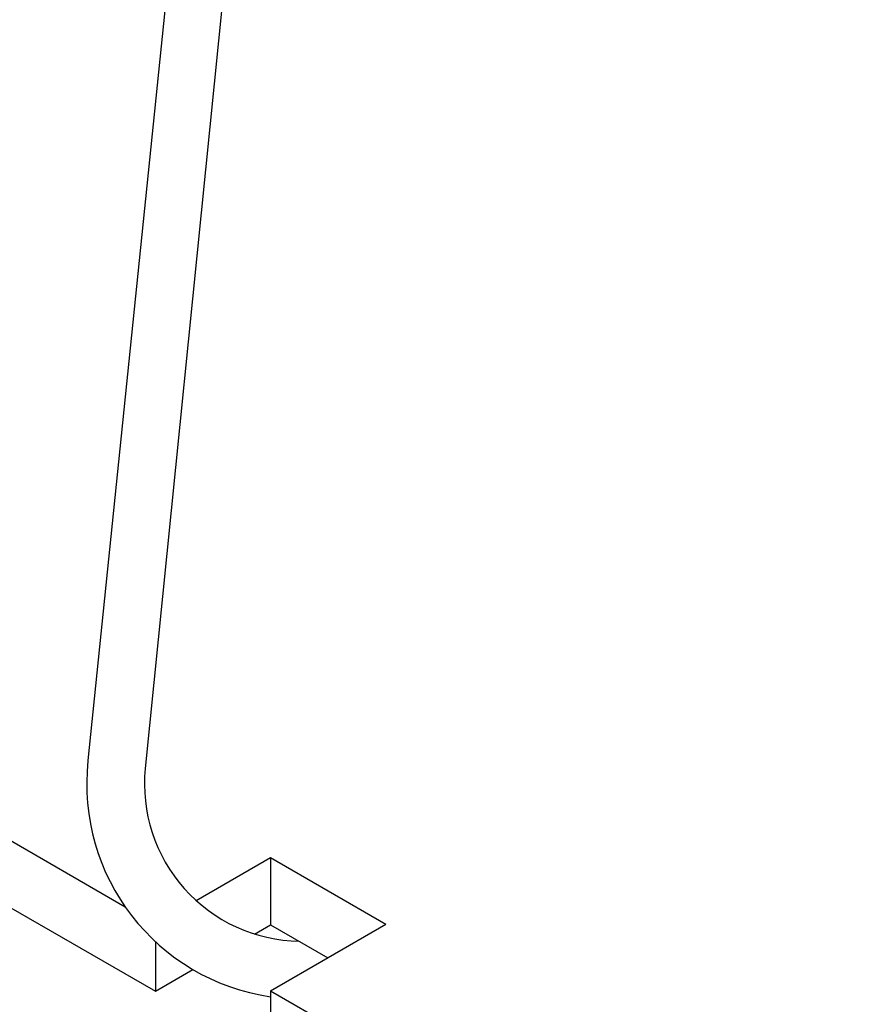
# Model space of a CAD drawing. Extents: x 151 to 255, y 56 to 104.
# Drawn here: x 194 to 196, y 76 to 78 of the extents above; entities that cross this region are included whole.
import ezdxf

# ---------------------------------------------------------------- set-up
doc = ezdxf.new("R2010")
doc.units = 0
doc.layers.get('0').update_dxf_attribs({"linetype": 'CONTINUOUS'})

msp = doc.modelspace()

# ---------------------------------------------------------------- linework, layer by layer
for p, q in [((194.9378, 80.311), (194.5356, 76.3941)), ((195.0324, 80.2533), (194.6431, 76.3796)), ((192.2805, 77.4621), (194.6053, 76.1199)), ((192.2805, 77.3361), (194.6621, 75.9611)), ((194.7387, 76.1313), (194.8786, 76.2121)), ((194.8786, 76.2121), (195.0951, 76.0871)), ((194.8786, 76.2121), (194.8786, 76.0861)), ((194.8483, 76.0686), (194.8786, 76.0861)), ((194.8786, 75.9621), (195.0951, 76.0871)), ((194.8786, 76.0861), (194.986, 76.0241)), ((194.6621, 76.0544), (194.6621, 75.9611)), ((194.6621, 75.9611), (194.7328, 76.0019)), ((194.8786, 75.9621), (197.2602, 74.5871)), ((194.8786, 75.9621), (194.8786, 75.8361))]:
    msp.add_line(p, q)
for radius, start, end in [(0.4035, 173.737, 261.7248), (0.295, 174.2619, 269.1493)]:
    msp.add_arc((194.9367, 76.3501), radius, start, end)

doc.saveas('drawing.dxf')
